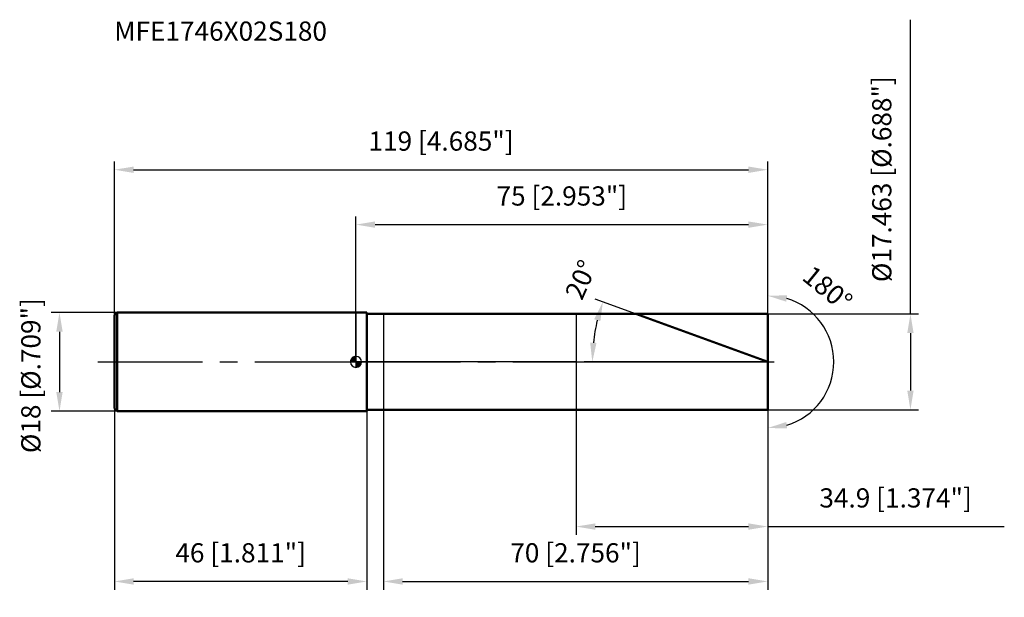
# Model space of a CAD drawing. Units: millimetres. Extents: x -61 to 118, y -43 to 62.
import ezdxf

# ---------------------------------------------------------------- set-up
doc = ezdxf.new("R2010")
doc.units = ezdxf.units.MM
doc.linetypes.add('CENTER2', pattern=[28.575, 19.05, -3.175, 3.175, -3.175])
for name, color, linetype, lineweight in [('1', 4, 'Continuous', 50), ('2', 7, 'Continuous', 25), ('4', 2, 'CENTER2', 25), ('cut', 1, 'Continuous', 25), ('nocut', 7, 'Continuous', 25), ('sk1', 4, 'Continuous', 50), ('sk2', 7, 'Continuous', 25), ('sk4', 2, 'CENTER2', 25), ('sk6', 5, 'Continuous', 35)]:
    doc.layers.add(name, color=color, linetype=linetype, lineweight=lineweight)
doc.layers.add('7', color=5, linetype='Continuous')
doc.styles.add('simplex', font='txt.shx', dxfattribs={"height": 3.5})
doc.styles.get("Standard").update_dxf_attribs({"font": 'txt.shx', "bigfont": '@extfont2.shx'})
doc.dimstyles.new('\\M+18352\\M+18373\\M+1815B - ISO-25', dxfattribs={"dimscale": 0, "dimtxt": 3.5, "dimasz": 3.5, "dimexe": 1.5, "dimexo": 0, "dimgap": 2.3, "dimtad": 1, "dimdsep": 46, "dimtxsty": 'simplex', "dimcen": 0.09, "dimclrd": 256, "dimclre": 256, "dimclrt": 256, "dimadec": 0, "dimazin": 0, "dimtfac": 1, "dimtofl": 0, "dimtmove": 0, "dimatfit": 3, "dimfxl": 1, "dimtolj": 1, "dimlwd": -1, "dimlwe": -1, "dimarcsym": 0})
doc.dimstyles.new('コピー - ISO-25', dxfattribs={"dimscale": 0, "dimtxt": 3.5, "dimasz": 3.5, "dimexe": 1.5, "dimexo": 0, "dimgap": 2.3, "dimtad": 1, "dimdsep": 46, "dimtxsty": 'simplex', "dimcen": 0.09, "dimclrd": 256, "dimclre": 256, "dimclrt": 256, "dimadec": 0, "dimazin": 0, "dimtfac": 1, "dimtofl": 0, "dimtmove": 0, "dimatfit": 3, "dimfxl": 1, "dimtolj": 1, "dimlwd": -1, "dimlwe": -1, "dimarcsym": 0})

# ---------------------------------------------------------------- blocks, each defined once
blk = doc.blocks.new('zero block')
h = blk.add_hatch(color=7)
h.paths.add_polyline_path([(0, 1, 0.414214), (-1, 0), (0, 0)])
h.paths.add_polyline_path([(1, 0), (0, 0), (0, -1, 0.414214)])
at = {"color": 7, "ltscale": 0.2}
for p, q in [((-1, 0), (1, 0)), ((0, -1), (0, 1))]:
    blk.add_line(p, q, dxfattribs=at)
for start, end in [(90, 180), (180, 270), (0, 90), (270, 0)]:
    blk.add_arc((0, 0), 1, start, end, dxfattribs=at)
blk = doc.blocks.new('*D18443')
at = {"layer": 'Defpoints', "color": 0}
for p in [(75, 35), (-44, 8.5), (75, 8.73)]:
    blk.add_point(p, dxfattribs=at)
at = {"layer": 'sk2'}
for p, q in [((-44, 8.5), (-44, 36.5)), ((75, 8.73), (75, 36.5)), ((-40.5, 35), (71.5, 35))]:
    blk.add_line(p, q, dxfattribs=at)
for points in [[(-40.5, 35.58), (-40.5, 34.42), (-44, 35)], [(71.5, 34.42), (71.5, 35.58), (75, 35)]]:
    blk.add_solid(points, dxfattribs=at)
at = {"layer": 'sk2', "insert": (15.5, 41.97), "char_height": 3.5, "attachment_point": 2, "line_spacing_factor": 0.9, "style": 'simplex'}
blk.add_mtext('\\A1;119 [4.685"]', dxfattribs=at)
blk = doc.blocks.new('*D18554')
at = {"layer": 'Defpoints', "color": 0}
for p in [(-44, -8.5), (2, -8.5), (-44, -40)]:
    blk.add_point(p, dxfattribs=at)
at = {"layer": 'sk2'}
for p, q in [((-44, -8.5), (-44, -41.5)), ((2, -8.5), (2, -41.5)), ((-1.5, -40), (-40.5, -40))]:
    blk.add_line(p, q, dxfattribs=at)
for points in [[(-40.5, -39.42), (-40.5, -40.58), (-44, -40)], [(-1.5, -40.58), (-1.5, -39.42), (2, -40)]]:
    blk.add_solid(points, dxfattribs=at)
at = {"layer": 'sk2', "insert": (-21, -33.03), "char_height": 3.5, "attachment_point": 2, "line_spacing_factor": 0.9, "style": 'simplex'}
blk.add_mtext('\\A1;46 [1.811"]', dxfattribs=at)
blk = doc.blocks.new('*D18665')
at = {"layer": 'Defpoints', "color": 0}
for p in [(-43.5, 9), (-54, -9), (-43.5, -9)]:
    blk.add_point(p, dxfattribs=at)
at = {"layer": 'sk2'}
for p, q in [((-43.5, 9), (-55.5, 9)), ((-54, 5.5), (-54, -5.5)), ((-43.5, -9), (-55.5, -9))]:
    blk.add_line(p, q, dxfattribs=at)
for points in [[(-53.42, 5.5), (-54.58, 5.5), (-54, 9)], [(-54.58, -5.5), (-53.42, -5.5), (-54, -9)]]:
    blk.add_solid(points, dxfattribs=at)
at = {"layer": 'sk2', "insert": (-60.97, -16.62), "char_height": 3.5, "attachment_point": 1, "rotation": 90, "line_spacing_factor": 0.9, "style": 'simplex'}
blk.add_mtext('\\A1;%%c18 [%%c.709"]', dxfattribs=at)
blk = doc.blocks.new('*D18776')
at = {"layer": '2'}
for p, q in [((101, 8.73), (101, 62.33)), ((75, 8.73), (102.5, 8.73)), ((101, 5.23), (101, -5.23)), ((75, -8.73), (102.5, -8.73))]:
    blk.add_line(p, q, dxfattribs=at)
for points in [[(101.58, 5.23), (100.42, 5.23), (101, 8.73)], [(100.42, -5.23), (101.58, -5.23), (101, -8.73)]]:
    blk.add_solid(points, dxfattribs=at)
at = {"layer": 'Defpoints', "color": 0}
for p in [(75, 8.73), (75, -8.73), (101, -8.73)]:
    blk.add_point(p, dxfattribs=at)
at = {"layer": '2', "insert": (94.03, 14.53), "char_height": 3.5, "attachment_point": 1, "rotation": 90, "line_spacing_factor": 0.9, "style": 'simplex'}
blk.add_mtext('\\A1;%%c17.463 [%%c.688"]', dxfattribs=at)
blk = doc.blocks.new('*D18887')
at = {"layer": '2'}
for p, q in [((58.46, 6.02), (43.57, 11.44)), ((75, 0), (41.55, 0))]:
    blk.add_line(p, q, dxfattribs=at)
blk.add_arc((75, 0), 31.95, 166.2798, 173.7202, dxfattribs=at)
for points in [[(44.52, 7.41), (43.4, 7.75), (44.98, 10.93)], [(42.66, 3.53), (43.82, 3.46), (43.05, 0)]]:
    blk.add_solid(points, dxfattribs=at)
at = {"layer": 'Defpoints', "color": 0}
for p in [(58.46, 6.02), (58.63, 5.96), (43.27, 3.71), (75, 0), (75.19, 0)]:
    blk.add_point(p, dxfattribs=at)
at = {"layer": '2', "insert": (39.38, 15.68), "char_height": 3.5, "attachment_point": 2, "rotation": 66.2372, "line_spacing_factor": 0.9, "style": 'simplex'}
blk.add_mtext('\\A1;20%%d', dxfattribs=at)
blk = doc.blocks.new('*D18998')
at = {"layer": '2'}
for p, q in [((5, -8.73), (5, -41.5)), ((75, -8.73), (75, -41.5)), ((8.5, -40), (71.5, -40))]:
    blk.add_line(p, q, dxfattribs=at)
for points in [[(8.5, -39.42), (8.5, -40.58), (5, -40)], [(71.5, -40.58), (71.5, -39.42), (75, -40)]]:
    blk.add_solid(points, dxfattribs=at)
at = {"layer": 'Defpoints', "color": 0}
for p in [(5, -8.73), (75, -8.73), (75, -40)]:
    blk.add_point(p, dxfattribs=at)
at = {"layer": '2', "insert": (40, -33.03), "char_height": 3.5, "attachment_point": 2, "line_spacing_factor": 0.9, "style": 'simplex'}
blk.add_mtext('\\A1;70 [2.756"]', dxfattribs=at)
blk = doc.blocks.new('*D190109')
at = {"layer": '2'}
for p, q in [((40.1, 0), (40.1, -31.5)), ((75, 0), (75, -31.5)), ((43.6, -30), (71.5, -30)), ((75, -30), (118.1, -30))]:
    blk.add_line(p, q, dxfattribs=at)
for points in [[(43.6, -29.42), (43.6, -30.58), (40.1, -30)], [(71.5, -30.58), (71.5, -29.42), (75, -30)]]:
    blk.add_solid(points, dxfattribs=at)
at = {"layer": 'Defpoints', "color": 0}
for p in [(40.1, 0), (75, 0), (75, -30)]:
    blk.add_point(p, dxfattribs=at)
at = {"layer": '2', "insert": (98.3, -23.03), "char_height": 3.5, "attachment_point": 2, "line_spacing_factor": 0.9, "style": 'simplex'}
blk.add_mtext('\\A1;34.9 [1.374"]', dxfattribs=at)
blk = doc.blocks.new('*D1911110')
at = {"layer": '2'}
for p, q in [((0, 0), (0, 26.5)), ((75, 8.73), (75, 26.5)), ((3.5, 25), (71.5, 25))]:
    blk.add_line(p, q, dxfattribs=at)
for points in [[(3.5, 25.58), (3.5, 24.42), (0, 25)], [(71.5, 24.42), (71.5, 25.58), (75, 25)]]:
    blk.add_solid(points, dxfattribs=at)
at = {"layer": 'Defpoints', "color": 0}
for p in [(75, 25), (75, 8.73), (0, 0)]:
    blk.add_point(p, dxfattribs=at)
at = {"layer": '2', "insert": (37.5, 31.97), "char_height": 3.5, "attachment_point": 2, "line_spacing_factor": 0.9, "style": 'simplex'}
blk.add_mtext('\\A1;75 [2.953"]', dxfattribs=at)
blk = doc.blocks.new('*D1921211')
at = {"layer": '2'}
for p, q in [((75, 1), (75, 13.55)), ((75, -1), (75, -13.55))]:
    blk.add_line(p, q, dxfattribs=at)
blk.add_arc((75, 0), 12.05, 286.7028, 73.2972, dxfattribs=at)
for points in [[(78.55, 12.12), (78.38, 10.96), (75, 12.05)], [(78.38, -10.96), (78.55, -12.12), (75, -12.05)]]:
    blk.add_solid(points, dxfattribs=at)
at = {"layer": 'Defpoints', "color": 0}
for p in [(75, 1), (75, 0), (75, -1), (85.43, -6.02)]:
    blk.add_point(p, dxfattribs=at)
at = {"layer": '2', "insert": (87.02, 14.73), "char_height": 3.5, "attachment_point": 2, "rotation": 320.7879, "line_spacing_factor": 0.9, "style": 'simplex'}
blk.add_mtext('\\A1;180%%d', dxfattribs=at)

msp = doc.modelspace()

# ---------------------------------------------------------------- linework, layer by layer
at = {"layer": '1'}
for p, q in [((2, 9), (0, 9)), ((2, 9), (2, -9)), ((2, 8.7315), (75, 8.7315)), ((75, 0), (51.01040091, 8.7315)), ((75, 8.7315), (75, -8.7315)), ((75, -8.7315), (2, -8.7315)), ((0, -9), (2, -9))]:
    msp.add_line(p, q, dxfattribs=at)
at = {"layer": '4'}
msp.add_line((0, 0), (78, 0), dxfattribs=at)
at = {"layer": '7'}
for p, q in [((5, 8.7315), (5, -8.7315)), ((5, 8.7315), (75, 8.7315)), ((75, 8.7315), (75, -8.7315)), ((75, -8.7315), (5, -8.7315))]:
    msp.add_line(p, q, dxfattribs=at)
at = {"layer": 'cut'}
for p, q in [((75, 8.7315), (40.1, 8.7315)), ((40.1, 8.7315), (40.1, 0)), ((75, 8.7315), (75, 0)), ((40.1, 0), (75, 0))]:
    msp.add_line(p, q, dxfattribs=at)
at = {"layer": 'nocut'}
for p, q in [((0, 9), (0, 0)), ((2, 9), (0, 9)), ((2, 8.7315), (2, 9)), ((2, 8.7315), (40.1, 8.7315)), ((40.1, 8.7315), (40.1, 0)), ((40.1, 0), (0, 0))]:
    msp.add_line(p, q, dxfattribs=at)
at = {"layer": 'sk1'}
for p, q in [((-44, 8.5), (-43.5, 9)), ((-43.5, 9), (-43.5, -9)), ((0, 9), (-43.5, 9)), ((-44, 8.5), (-44, -8.5)), ((-44, -8.5), (-43.5, -9)), ((-43.5, -9), (0, -9))]:
    msp.add_line(p, q, dxfattribs=at)
at = {"layer": 'sk4'}
msp.add_line((-47, 0), (0, 0), dxfattribs=at)

# ---------------------------------------------------------------- block references
at = {"rotation": 180}
msp.add_blockref('zero block', (0, 0), dxfattribs=at)

# ---------------------------------------------------------------- texts
at = {"layer": 'sk6', "insert": (-44.0324682, 62.00152884), "char_height": 3.5, "width": 41.65, "attachment_point": 1, "line_spacing_factor": 0.9}
msp.add_mtext('MFE1746X02S180', dxfattribs=at)

# ---------------------------------------------------------------- dimensions: what is measured, and where the dimension line sits
at = {"layer": '2'}
dim = msp.add_linear_dim(base=(101, -8.7315), p1=(75, 8.7315), p2=(75, -8.7315), angle=270, text='%%c<>', dimstyle='コピー - ISO-25', override={"dimscale": 1, "dimdec": 8}, dxfattribs=at)
dim.commit()
dim.dimension.update_dxf_attribs({"geometry": '*D18776', "text_midpoint": (101, 37.2815), "dimtype": 160})
for base, p1, p2, picture, middle in [((75, 25), (0, 0), (75, 8.7315), '*D1911110', (37.5, 25)), ((75, -30), (40.1, 0), (75, 0), '*D190109', (98.3, -30)), ((75, -40), (5, -8.7315), (75, -8.7315), '*D18998', (40.0000008774, -40))]:
    dim = msp.add_linear_dim(base=base, p1=p1, p2=p2, dimstyle='\\M+18352\\M+18373\\M+1815B - ISO-25', override={"dimscale": 1, "dimdec": 8}, dxfattribs=at)
    dim.commit()
    dim.dimension.update_dxf_attribs({"geometry": picture, "text_midpoint": middle, "dimtype": 160})
dim = msp.add_angular_dim_2l(base=(43.26642374, 3.70912311), line1=((58.63050271, 5.95800976), (58.45566241, 6.02164643)), line2=((75.18606116, 0), (75, 0)), dimstyle='\\M+18352\\M+18373\\M+1815B - ISO-25', override={"dimscale": 1, "dimdec": 8}, dxfattribs=at)
dim.commit()
dim.dimension.update_dxf_attribs({"geometry": '*D18887', "text_midpoint": (45.75903574, 12.87413942), "dimtype": 162})
dim = msp.add_angular_dim_3p(base=(85.43449521, -6.02435862), center=(75, 0), p1=(75, -1), p2=(75, 1), dimstyle='\\M+18352\\M+18373\\M+1815B - ISO-25', override={"dimscale": 1, "dimdec": 8}, dxfattribs=at)
dim.commit()
dim.dimension.update_dxf_attribs({"geometry": '*D1921211', "text_midpoint": (82.6171059, 9.33548525), "dimtype": 165})
at = {"layer": 'sk2'}
dim = msp.add_linear_dim(base=(75, 35), p1=(-44, 8.5), p2=(75, 8.7315), dimstyle='コピー - ISO-25', override={"dimscale": 1, "dimdec": 8}, dxfattribs=at)
dim.commit()
dim.dimension.update_dxf_attribs({"geometry": '*D18443', "text_midpoint": (15.5, 35), "dimtype": 160})
dim = msp.add_linear_dim(base=(-54, -9), p1=(-43.5, 9), p2=(-43.5, -9), angle=270, text='%%c<>', dimstyle='コピー - ISO-25', override={"dimscale": 1, "dimdec": 8}, dxfattribs=at)
dim.commit()
dim.dimension.update_dxf_attribs({"geometry": '*D18665', "text_midpoint": (-54, 0), "dimtype": 160})
dim = msp.add_linear_dim(base=(-44, -40), p1=(2, -8.5), p2=(-44, -8.5), angle=180, dimstyle='コピー - ISO-25', override={"dimscale": 1, "dimdec": 8}, dxfattribs=at)
dim.commit()
dim.dimension.update_dxf_attribs({"geometry": '*D18554', "text_midpoint": (-20.9999996109, -40), "dimtype": 160})

doc.saveas('drawing.dxf')
